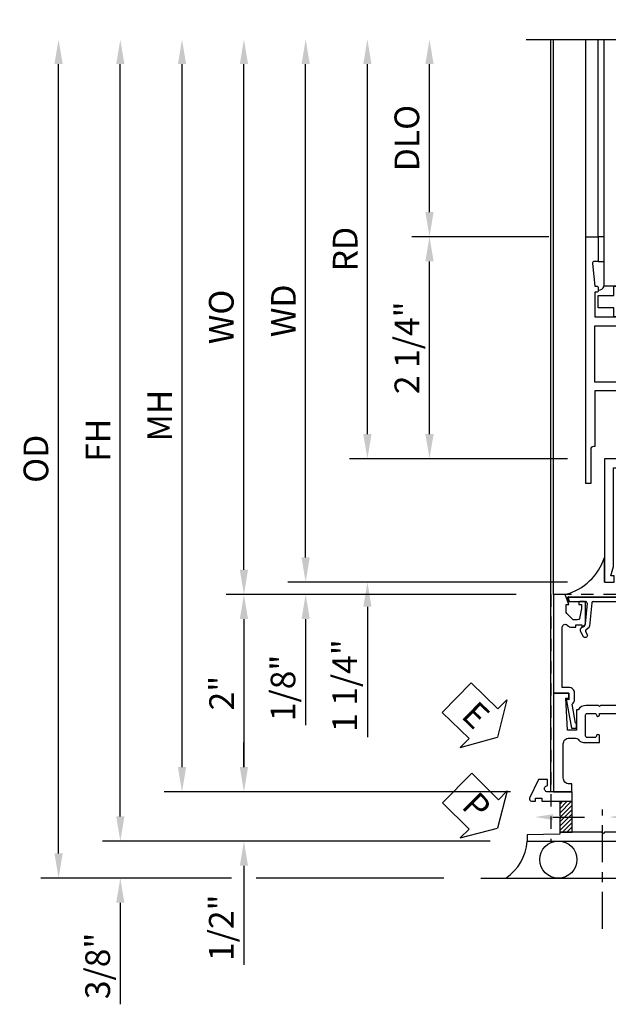
# Model space of a CAD drawing. Extents: x 0 to 127, y 0 to 82.
# Drawn here: x 7 to 13, y 14 to 24 of the extents above; entities that cross this region are included whole.
import ezdxf
from ezdxf import colors
from ezdxf.entities.mleader import LeaderData, LeaderLine
from ezdxf.math import Vec2, Vec3

# ---------------------------------------------------------------- set-up
doc = ezdxf.new("R2010")
doc.units = 0
doc.header["$LTSCALE"] = 0.5
doc.header["$MEASUREMENT"] = 0
for name, pattern in [('CENTER', [2, 1.25, -0.25, 0.25, -0.25]), ('CENTER2', [1.125, 0.75, -0.125, 0.125, -0.125]), ('HIDDEN', [0.375, 0.25, -0.125])]:
    doc.linetypes.add(name, pattern=pattern)
doc.layers.get('0').update_dxf_attribs({"color": 4, "linetype": 'CONTINUOUS'})
for name, color, linetype in [('CENTER', 1, 'CENTER'), ('DIME', 2, 'CONTINUOUS'), ('hidden', 3, 'HIDDEN'), ('TEXT', 3, 'CONTINUOUS')]:
    doc.layers.add(name, color=color, linetype=linetype)
doc.styles.get("Standard").update_dxf_attribs({"font": 'arial.ttf'})
doc.dimstyles.new('EXT_ON-OFF', dxfattribs={"dimscale": 2, "dimtxt": 0.125, "dimasz": 0.125, "dimexe": 0.09, "dimexo": 0.1875, "dimgap": 0.05, "dimtad": 3, "dimdec": 5, "dimzin": 3, "dimdsep": 46, "dimlunit": 5, "dimtxsty": 'STANDARD', "dimcen": 0, "dimse2": 1, "dimazin": 0, "dimtfac": 1, "dimtdec": 4, "dimtofl": 0, "dimtmove": 0, "dimatfit": 0, "dimfxl": 1, "dimfrac": 2, "dimtolj": 1, "dimtzin": 3, "dimarcsym": 0})
doc.dimstyles.new('EXT_ON-ON', dxfattribs={"dimscale": 2, "dimtxt": 0.125, "dimasz": 0.125, "dimexe": 0.09, "dimexo": 0.1875, "dimgap": 0.05, "dimtad": 3, "dimdec": 5, "dimzin": 3, "dimdsep": 46, "dimlunit": 5, "dimtxsty": 'STANDARD', "dimcen": 0, "dimazin": 0, "dimtfac": 1, "dimtdec": 4, "dimtofl": 0, "dimtmove": 0, "dimatfit": 0, "dimfxl": 1, "dimfrac": 2, "dimtolj": 1, "dimtzin": 3, "dimarcsym": 0})

# ---------------------------------------------------------------- blocks, each defined once
blk = doc.blocks.new('PSEAL1')
at = {"layer": 'TEXT', "color": 7}
for p, q in [((-0.1964, 0.2103), (-0.1964, 0.3376)), ((-0.1964, 0.3376), (0, 0)), ((-0.5755, 0.2103), (-0.1964, 0.2103)), ((-0.5755, 0.2103), (-0.5755, -0.2103)), ((-0.1964, -0.3376), (0, 0)), ((-0.5755, -0.2103), (-0.1964, -0.2103)), ((-0.1964, -0.2103), (-0.1964, -0.3376))]:
    blk.add_line(p, q, dxfattribs=at)
at = {"layer": 'TEXT', "color": 3}
blk.add_text('P', height=0.25, dxfattribs=at).set_placement((-0.4135, -0.1157))
blk = doc.blocks.new('ESEAL1')
at = {"layer": 'TEXT', "color": 7}
for p, q in [((-0.1964, 0.3376), (0, 0)), ((-0.1964, 0.2103), (-0.1964, 0.3376)), ((-0.5755, 0.2103), (-0.5755, -0.2103)), ((-0.5755, 0.2103), (-0.1964, 0.2103)), ((-0.1964, -0.3376), (0, 0)), ((-0.5755, -0.2103), (-0.1964, -0.2103)), ((-0.1964, -0.2103), (-0.1964, -0.3376))]:
    blk.add_line(p, q, dxfattribs=at)
at = {"layer": 'TEXT', "color": 3}
blk.add_text('E', height=0.25, dxfattribs=at).set_placement((-0.4135, -0.1157))
blk = doc.blocks.new('B601VG316')
at = {"layer": 'hidden'}
blk.add_lwpolyline([(1.5, 4.1142), (-1, 4.1142), (-1, -2.1668), (1.5, -2.1668)], close=True, dxfattribs=at)
for centre in [(-0.516, 3.9532), (1.255, 3.9532), (1.219, -0.2183)]:
    blk.add_circle(centre, 0.0885, dxfattribs=at)
blk = doc.blocks.new('B601VG004')
blk.add_lwpolyline([(-0.008, -0.514, 0.414214), (0, -0.506), (0, -0.357), (0.0672, -0.357), (0.064, -0.38), (0.079, -0.38), (0.356, -0.3312), (0.356, -0.287, 0.414214), (0.348, -0.279), (0.314, -0.279, 0.414214), (0.306, -0.287), (0.306, -0.2892), (0.111, -0.3236, 0.243882), (0.0636, -0.299), (0, -0.299, 0.414214), (-0.058, -0.357), (-0.058, -0.424), (-0.6674, -0.424, -0.668179), (-0.6886, -0.3728), (-0.6778, -0.3619, 0.198912), (-0.669, -0.3407), (-0.669, -0.288), (-0.691, -0.288), (-0.691, -0.226), (-0.669, -0.226, 0.414214), (-0.707, -0.188), (-0.909, -0.188, 0.414214), (-0.929, -0.208), (-0.929, -0.237, 0.414214), (-0.909, -0.257), (-0.897, -0.257), (-0.897, -0.228), (-0.859, -0.228), (-0.7568, -0.2497, -0.354119), (-0.741, -0.2693), (-0.741, -0.312), (-0.8077, -0.3787, -0.198912), (-0.8254, -0.386), (-0.897, -0.386), (-0.897, -0.357), (-1, -0.393), (-1, -0.514)], format="xyb", close=True)
blk = doc.blocks.new('*D1861')
at = {"layer": 'DIME', "color": 0, "linetype": 'Continuous', "lineweight": -2, "transparency": 16777216}
for p, q in [((8.1004, 16.3608), (8.1004, 23.985)), ((11.8458, 16.1108), (7.9204, 16.1108))]:
    blk.add_line(p, q, dxfattribs=at)
at = {"layer": 'DIME', "color": 0, "linetype": 'Continuous', "transparency": 16777216}
for points in [[(8.0587, 23.985), (8.1421, 23.985), (8.1004, 24.235)], [(8.0587, 16.3608), (8.1421, 16.3608), (8.1004, 16.1108)]]:
    blk.add_solid(points, dxfattribs=at)
at = {"layer": 'DIME', "color": 0, "linetype": 'Continuous', "transparency": 16777216, "insert": (7.8754, 20.1729), "char_height": 0.25, "attachment_point": 5, "rotation": 90}
blk.add_mtext('\\A1;FH  ', dxfattribs=at)
blk = doc.blocks.new('*D1862')
at = {"layer": 'DIME', "color": 0, "lineweight": -2, "transparency": 16777216}
for p, q in [((9.352, 16.8608), (9.352, 17.1108)), ((12.0507, 16.6108), (9.172, 16.6108)), ((9.352, 15.8608), (9.352, 14.8558))]:
    blk.add_line(p, q, dxfattribs=at)
at = {"layer": 'DIME', "color": 0, "transparency": 16777216}
for points in [[(9.3103, 16.8608), (9.3936, 16.8608), (9.352, 16.6108)], [(9.3103, 15.8608), (9.3936, 15.8608), (9.352, 16.1108)]]:
    blk.add_solid(points, dxfattribs=at)
at = {"layer": 'DIME', "color": 0, "transparency": 16777216, "insert": (9.1227, 15.2333), "char_height": 0.25, "attachment_point": 5, "rotation": 90}
blk.add_mtext('\\A1;1/2"', dxfattribs=at)
blk = doc.blocks.new('*D1863')
at = {"layer": 'DIME', "color": 0, "lineweight": -2, "transparency": 16777216}
for p, q in [((8.1004, 16.3608), (8.1004, 16.6108)), ((11.8458, 16.1108), (7.9204, 16.1108)), ((9.227, 15.7358), (7.9204, 15.7358)), ((11.377, 15.7358), (9.477, 15.7358)), ((8.1004, 15.4858), (8.1004, 14.4574))]:
    blk.add_line(p, q, dxfattribs=at)
at = {"layer": 'DIME', "color": 0, "transparency": 16777216}
for points in [[(8.0587, 16.3608), (8.1421, 16.3608), (8.1004, 16.1108)], [(8.0587, 15.4858), (8.1421, 15.4858), (8.1004, 15.7358)]]:
    blk.add_solid(points, dxfattribs=at)
at = {"layer": 'DIME', "color": 0, "transparency": 16777216, "insert": (7.8711, 14.8466), "char_height": 0.25, "attachment_point": 5, "rotation": 90}
blk.add_mtext('\\A1;3/8"', dxfattribs=at)
blk = doc.blocks.new('*D1864')
at = {"layer": 'DIME', "color": 0, "lineweight": -2, "transparency": 16777216}
for p, q in [((7.4754, 15.9858), (7.4754, 23.985)), ((9.227, 15.7358), (7.2954, 15.7358)), ((11.377, 15.7358), (9.477, 15.7358))]:
    blk.add_line(p, q, dxfattribs=at)
at = {"layer": 'DIME', "color": 0, "transparency": 16777216}
for points in [[(7.4337, 23.985), (7.5171, 23.985), (7.4754, 24.235)], [(7.4337, 15.9858), (7.5171, 15.9858), (7.4754, 15.7358)]]:
    blk.add_solid(points, dxfattribs=at)
at = {"layer": 'DIME', "color": 0, "transparency": 16777216, "insert": (7.2461, 19.9854), "char_height": 0.25, "attachment_point": 5, "rotation": 90}
blk.add_mtext('\\A1;OD', dxfattribs=at)
blk = doc.blocks.new('*D1865')
at = {"layer": 'DIME', "color": 0, "lineweight": -2, "transparency": 16777216}
for p, q in [((8.7254, 16.8608), (8.7254, 23.985)), ((12.0507, 16.6108), (8.5454, 16.6108))]:
    blk.add_line(p, q, dxfattribs=at)
at = {"layer": 'DIME', "color": 0, "transparency": 16777216}
for points in [[(8.6837, 23.985), (8.7671, 23.985), (8.7254, 24.235)], [(8.6837, 16.8608), (8.7671, 16.8608), (8.7254, 16.6108)]]:
    blk.add_solid(points, dxfattribs=at)
at = {"layer": 'DIME', "color": 0, "transparency": 16777216, "insert": (8.5004, 20.4229), "char_height": 0.25, "attachment_point": 5, "rotation": 90}
blk.add_mtext('\\A1;MH', dxfattribs=at)
blk = doc.blocks.new('*D1866')
at = {"layer": 'DIME', "color": 0, "lineweight": -2, "transparency": 16777216}
for p, q in [((12.1097, 18.6108), (9.172, 18.6108)), ((9.352, 18.3608), (9.352, 16.8608)), ((12.0507, 16.6108), (9.172, 16.6108))]:
    blk.add_line(p, q, dxfattribs=at)
at = {"layer": 'DIME', "color": 0, "transparency": 16777216}
for points in [[(9.3103, 18.3608), (9.3936, 18.3608), (9.352, 18.6108)], [(9.3103, 16.8608), (9.3936, 16.8608), (9.352, 16.6108)]]:
    blk.add_solid(points, dxfattribs=at)
at = {"layer": 'DIME', "color": 0, "transparency": 16777216, "insert": (9.1265, 17.6108), "char_height": 0.25, "attachment_point": 5, "rotation": 90}
blk.add_mtext('\\A1;2"', dxfattribs=at)
blk = doc.blocks.new('B469407')
for p, q in [((0.9632, 0.3564), (0.9295, 0.3448)), ((0.9295, 0.3448), (0.9295, 0.1754)), ((0.9649, 0.3517), (0.9311, 0.3401)), ((0.9715, 0.347), (0.9715, -1.375)), ((0.9765, 0.347), (0.9765, -1.375)), ((0.6231, 0.2246), (0.5762, 0.2027)), ((0.6294, 0.226), (0.6514, 0.226)), ((0.6629, 0.2206), (0.6936, 0.184)), ((0.5675, 0.1891), (0.5675, 0.1704)), ((0.6261, 0.1741), (0.5888, 0.1568)), ((0.6439, 0.1702), (0.6701, 0.1389)), ((0.9158, 0.113), (0.6803, 0.1336)), ((0.9132, 0.1604), (0.7038, 0.1787)), ((0.9295, 0.0981), (0.9295, -1.1261)), ((0.6261, -1.2021), (0.5888, -1.1848)), ((0.6439, -1.1982), (0.6701, -1.1669)), ((0.9158, -1.141), (0.6803, -1.1616)), ((0.9132, -1.1884), (0.7038, -1.2067)), ((0.5675, -1.2171), (0.5675, -1.1984)), ((0.6231, -1.2526), (0.5762, -1.2307)), ((0.6294, -1.254), (0.6514, -1.254)), ((0.6629, -1.2486), (0.6936, -1.212)), ((0.9295, -1.3728), (0.9295, -1.2034)), ((0.9632, -1.3844), (0.9295, -1.3728)), ((0.9649, -1.3797), (0.9311, -1.3681))]:
    blk.add_line(p, q)
for centre, radius, start, end in [((0.9665, 0.347), 0.01, 0, 109), ((0.9665, 0.347), 0.005, 0, 109), ((0.5825, 0.1891), 0.015, 115, 180), ((0.6294, 0.211), 0.015, 90, 115), ((0.6514, 0.211), 0.015, 40, 90), ((0.5825, 0.1704), 0.015, 180, 295), ((0.6324, 0.1605), 0.015, 40, 115), ((0.6816, 0.1486), 0.015, 220, 265), ((0.7051, 0.1937), 0.015, 220, 265), ((0.9145, 0.1754), 0.015, 265, 0), ((0.9145, 0.0981), 0.015, 360, 85), ((0.5825, -1.1984), 0.015, 65, 180), ((0.6816, -1.1766), 0.015, 95, 140), ((0.9145, -1.2034), 0.015, 360, 95), ((0.9145, -1.1261), 0.015, 275, 0), ((0.5825, -1.2171), 0.015, 180, 245), ((0.6294, -1.239), 0.015, 245, 270), ((0.6324, -1.1885), 0.015, 245, 320), ((0.6514, -1.239), 0.015, 270, 320), ((0.7051, -1.2217), 0.015, 95, 140), ((0.9665, -1.375), 0.01, 251, 0), ((0.9665, -1.375), 0.005, 251, 0)]:
    blk.add_arc(centre, radius, start, end)
blk = doc.blocks.new('*D1860')
at = {"layer": 'DIME', "color": 0, "lineweight": -2, "transparency": 16777216}
for p, q in [((12.4393, 22.2353), (11.0507, 22.2353)), ((11.2307, 20.2353), (11.2307, 21.9853)), ((12.6268, 19.9853), (11.0507, 19.9853))]:
    blk.add_line(p, q, dxfattribs=at)
at = {"layer": 'DIME', "color": 0, "transparency": 16777216}
for points in [[(11.1891, 21.9853), (11.2724, 21.9853), (11.2307, 22.2353)], [(11.1891, 20.2353), (11.2724, 20.2353), (11.2307, 19.9853)]]:
    blk.add_solid(points, dxfattribs=at)
at = {"layer": 'DIME', "color": 0, "transparency": 16777216, "insert": (11.0015, 21.1103), "char_height": 0.25, "attachment_point": 5, "rotation": 90}
blk.add_mtext('\\A1;2 1/4"', dxfattribs=at)
blk = doc.blocks.new('*D1854')
at = {"layer": 'DIME', "color": 0, "lineweight": -2, "transparency": 16777216}
for p, q in [((10.602, 20.2353), (10.602, 20.4853)), ((12.6268, 19.9853), (10.422, 19.9853)), ((12.6268, 18.7353), (10.422, 18.7353)), ((10.602, 18.4853), (10.602, 17.1636))]:
    blk.add_line(p, q, dxfattribs=at)
at = {"layer": 'DIME', "color": 0, "transparency": 16777216}
for points in [[(10.5603, 20.2353), (10.6436, 20.2353), (10.602, 19.9853)], [(10.5603, 18.4853), (10.6436, 18.4853), (10.602, 18.7353)]]:
    blk.add_solid(points, dxfattribs=at)
at = {"layer": 'DIME', "color": 0, "transparency": 16777216, "insert": (10.3727, 17.6868), "char_height": 0.25, "attachment_point": 5, "rotation": 90}
blk.add_mtext('\\A1;1 1/4"', dxfattribs=at)
blk = doc.blocks.new('*D1855')
at = {"layer": 'DIME', "color": 0, "lineweight": -2, "transparency": 16777216}
for p, q in [((10.602, 20.2353), (10.602, 23.985)), ((12.6268, 19.9853), (10.422, 19.9853))]:
    blk.add_line(p, q, dxfattribs=at)
at = {"layer": 'DIME', "color": 0, "transparency": 16777216}
for points in [[(10.5603, 23.985), (10.6436, 23.985), (10.602, 24.235)], [(10.5603, 20.2353), (10.6436, 20.2353), (10.602, 19.9853)]]:
    blk.add_solid(points, dxfattribs=at)
at = {"layer": 'DIME', "color": 0, "transparency": 16777216, "insert": (10.377, 22.1102), "char_height": 0.25, "attachment_point": 5, "rotation": 90}
blk.add_mtext('\\A1;RD', dxfattribs=at)
blk = doc.blocks.new('*D1856')
at = {"layer": 'DIME', "color": 0, "lineweight": -2, "transparency": 16777216}
for p, q in [((11.2307, 22.4853), (11.2307, 23.985)), ((12.4393, 22.2353), (11.0507, 22.2353))]:
    blk.add_line(p, q, dxfattribs=at)
at = {"layer": 'DIME', "color": 0, "transparency": 16777216}
for points in [[(11.1891, 23.985), (11.2724, 23.985), (11.2307, 24.235)], [(11.1891, 22.4853), (11.2724, 22.4853), (11.2307, 22.2353)]]:
    blk.add_solid(points, dxfattribs=at)
at = {"layer": 'DIME', "color": 0, "transparency": 16777216, "insert": (11.0014, 23.2352), "char_height": 0.25, "attachment_point": 5, "rotation": 90}
blk.add_mtext('\\A1;DLO', dxfattribs=at)
blk = doc.blocks.new('*D1857')
at = {"layer": 'DIME', "color": 0, "lineweight": -2, "transparency": 16777216}
for p, q in [((9.977, 18.9853), (9.977, 23.985)), ((12.6268, 18.7353), (9.797, 18.7353))]:
    blk.add_line(p, q, dxfattribs=at)
at = {"layer": 'DIME', "color": 0, "transparency": 16777216}
for points in [[(9.9353, 23.985), (10.0186, 23.985), (9.977, 24.235)], [(9.9353, 18.9853), (10.0186, 18.9853), (9.977, 18.7353)]]:
    blk.add_solid(points, dxfattribs=at)
at = {"layer": 'DIME', "color": 0, "transparency": 16777216, "insert": (9.752, 21.4852), "char_height": 0.25, "attachment_point": 5, "rotation": 90}
blk.add_mtext('\\A1;WD', dxfattribs=at)
blk = doc.blocks.new('*D1858')
at = {"layer": 'DIME', "color": 0, "lineweight": -2, "transparency": 16777216}
for p, q in [((9.977, 18.9853), (9.977, 19.2353)), ((12.6268, 18.7353), (9.797, 18.7353)), ((12.1097, 18.6108), (9.797, 18.6108)), ((9.977, 18.3608), (9.977, 17.2859))]:
    blk.add_line(p, q, dxfattribs=at)
at = {"layer": 'DIME', "color": 0, "transparency": 16777216}
for points in [[(9.9353, 18.9853), (10.0186, 18.9853), (9.977, 18.7353)], [(9.9353, 18.3608), (10.0186, 18.3608), (9.977, 18.6108)]]:
    blk.add_solid(points, dxfattribs=at)
at = {"layer": 'DIME', "color": 0, "transparency": 16777216, "insert": (9.7477, 17.6635), "char_height": 0.25, "attachment_point": 5, "rotation": 90}
blk.add_mtext('\\A1;1/8"', dxfattribs=at)
blk = doc.blocks.new('B224131')
for points in [[(0.9687, 1.125), (0.9687, 1.035), (0.9687, 1.035), (0.9375, 1.035), (0.9375, 0.9975, -1), (0.8875, 0.9975), (0.8875, 1.035), (0.8012, 1.035, 0.414214), (0.7812, 1.015), (0.7812, 0.6175, 0.414214), (0.8012, 0.5975), (0.8875, 0.5975), (0.8875, 0.635, -1), (0.9375, 0.635), (0.9375, 0.5525, -0.414214), (0.9175, 0.5325), (0.7812, 0.5325), (0.7812, 0.503, -0.414214), (0.7613, 0.483), (0.6783, 0.483, -1), (0.6783, 0.533), (0.7163, 0.533), (0.7163, 1.0425, 0.414214), (0.6963, 1.0625), (0.6638, 1.0625, 0.379055), (0.6439, 1.0449, -0.145843), (0.6108, 0.969), (0.5714, 0.969, -0.673324), (0.5575, 1.0033, 2.463527), (0.4425, 1.0033, -0.673324), (0.4286, 0.969), (0.3892, 0.969, -0.177014), (0.355, 1.0625), (0.355, 1.14, 0.414214), (0.335, 1.16), (0.09, 1.16), (0.09, 0.159), (0.065, 0.065), (0.1, 0.065), (0.1, 0), (0, 0), (0, 2.0625), (0.125, 2.0625), (0.125, 1.8125), (0.085, 1.8125, 0.414214), (0.065, 1.7925), (0.065, 1.7295, 0.414214), (0.085, 1.7095), (0.105, 1.7095, -0.414214), (0.125, 1.6895), (0.125, 1.25), (0.8025, 1.25, -0.414214), (0.8125, 1.24), (0.8125, 1.21, -0.414214), (0.8025, 1.2), (0.77, 1.2, 0.414214), (0.75, 1.18), (0.75, 1.145, 0.414214), (0.77, 1.125), (0.9225, 1.125), (0.9375, 1.11), (0.9525, 1.125)], [(1.2812, 1.125), (1.2975, 1.125), (1.3125, 1.11), (1.3275, 1.125), (1.48, 1.125, 0.414214), (1.5, 1.145), (1.5, 1.18, 0.414214), (1.48, 1.2), (1.4475, 1.2, -0.414214), (1.4375, 1.21), (1.4375, 1.24, -0.414214), (1.4475, 1.25), (2.25, 1.25), (2.25, 0), (2.15, 0), (2.15, 0.065), (2.185, 0.065), (2.16, 0.159), (2.16, 1.16), (1.915, 1.16, 0.414214), (1.895, 1.14), (1.895, 1.0625, -0.177014), (1.8608, 0.969), (1.8214, 0.969, -0.673324), (1.8075, 1.0033, 2.463527), (1.6925, 1.0033, -0.673324), (1.6786, 0.969), (1.6392, 0.969, -0.145843), (1.6061, 1.0449, 0.379055), (1.5862, 1.0625), (1.5537, 1.0625, 0.414214), (1.5337, 1.0425), (1.5337, 0.533), (1.5717, 0.533, -1), (1.5717, 0.483), (1.4887, 0.483, -0.414214), (1.4687, 0.503), (1.4687, 0.5325), (1.3325, 0.5325, -0.414214), (1.3125, 0.5525), (1.3125, 0.635, -1), (1.3625, 0.635), (1.3625, 0.5975), (1.4488, 0.5975, 0.414214), (1.4687, 0.6175), (1.4687, 1.015, 0.414214), (1.4488, 1.035), (1.3625, 1.035), (1.3625, 0.9975, -1), (1.3125, 0.9975), (1.3125, 1.035), (1.2812, 1.035)]]:
    blk.add_lwpolyline(points, format="xyb", close=True)
blk.add_lwpolyline([(0.9687, 1.035), (0.9687, 1.02), (1.2812, 1.02), (1.2812, 1.035)])
blk.add_lwpolyline([(1.3125, 0.5525, 0.32), (0.9375, 0.5525)], format="xyb")
blk = doc.blocks.new('B225120')
for points in [[(-1.4375, 0.4675), (-1.4375, 0.3775), (-1.4375, 0.3775), (-1.4687, 0.3775), (-1.4687, 0.34, -1), (-1.5187, 0.34), (-1.5187, 0.3752), (-1.5535, 0.41), (-1.605, 0.41, 0.414214), (-1.625, 0.39), (-1.625, -0.04, 0.414214), (-1.605, -0.06), (-1.5187, -0.06), (-1.5187, -0.0225, -1), (-1.4687, -0.0225), (-1.4687, -0.105, -0.414214), (-1.4887, -0.125), (-2.3475, -0.125), (-2.3475, -0.6875), (-2.3585, -0.6875, 0.414214), (-2.3885, -0.7175), (-2.3885, -1.0625), (-2.4375, -1.0625), (-2.4375, 1.4375), (-2.3125, 1.4375), (-2.3125, 1.1875), (-2.3527, 1.1875, 0.446679), (-2.3726, 1.1653), (-2.3475, 0.9375), (-2.3325, 0.9375, -0.414214), (-2.3125, 0.9175), (-2.3125, 0.895, -0.414214), (-2.3325, 0.875), (-2.3475, 0.875), (-2.3475, 0.625), (-1.635, 0.625, -0.414214), (-1.625, 0.615), (-1.625, 0.585, -0.414214), (-1.635, 0.575), (-1.7025, 0.575, 0.414214), (-1.7225, 0.555), (-1.7225, 0.52, 0.414214), (-1.7025, 0.5), (-1.5162, 0.5), (-1.4687, 0.4525), (-1.4537, 0.4675)], [(-1.125, 0.4675), (-1.1087, 0.4675), (-1.0937, 0.4525), (-1.0787, 0.4675), (-0.9575, 0.4675, 0.414214), (-0.9375, 0.4875), (-0.9375, 0.555, 0.414214), (-0.9575, 0.575), (-0.99, 0.575, -0.414214), (-1, 0.585), (-1, 0.615, -0.414214), (-0.99, 0.625), (-0.1875, 0.625), (-0.1875, -0.015, -1), (-0.2195, -0.015), (-0.2195, -0.009, 1), (-0.2635, -0.009), (-0.2635, -0.178, 1), (-0.2195, -0.178), (-0.2195, -0.172, -1), (-0.1875, -0.172), (-0.1875, -0.23, -0.414214), (-0.2075, -0.25), (-0.2925, -0.25, -0.414214), (-0.3125, -0.23), (-0.3125, -0.125), (-1.0737, -0.125, -0.414214), (-1.0937, -0.105), (-1.0937, -0.0225, -1), (-1.0437, -0.0225), (-1.0437, -0.06), (-0.9575, -0.06, 0.414214), (-0.9375, -0.04), (-0.9375, 0.3575, 0.414214), (-0.9575, 0.3775), (-1.0437, 0.3775), (-1.0437, 0.34, -1), (-1.0937, 0.34), (-1.0937, 0.3775), (-1.125, 0.3775)]]:
    blk.add_lwpolyline(points, format="xyb", close=True)
for points in [[(-1.8125, 0.535), (-1.8125, 0.41), (-1.715, 0.41), (-1.715, -0.035), (-2.3475, -0.035), (-2.3475, 0.535)], [(-0.3125, 0.535), (-0.8475, 0.535), (-0.8475, -0.035), (-0.3125, -0.035)]]:
    blk.add_lwpolyline(points, close=True)
blk.add_lwpolyline([(-1.125, 0.3775), (-1.125, 0.3625), (-1.4375, 0.3625), (-1.4375, 0.3775)])
blk.add_lwpolyline([(-1.0937, -0.105, 0.32), (-1.4687, -0.105)], format="xyb")
blk = doc.blocks.new('B027889')
blk.add_lwpolyline([(0.2812, -0.5937), (0.2812, -0.5), (1.3437, -0.5), (1.3437, -0.625), (1.0312, -0.9375), (0.8745, -0.9375), (0.8745, -0.6562), (0.625, -0.6562), (0.625, -0.8125), (0.2812, -0.8125), (0.2812, -0.7187), (0.125, -0.7187), (0.125, -0.5937)], close=True)
blk = doc.blocks.new('B127186-7282')
blk.add_lwpolyline([(0, 0), (0, -0.25), (0.06, -0.25), (0.06, 0)], close=True)
blk.add_arc((-0.0005, -0.4783), 0.0642, 270.41933, 340.26009)
blk = doc.blocks.new('GT-GLASS-1IN-7282')
h = blk.add_hatch()
h.set_pattern_fill('ANSI31', color=256, scale=0.5, style=0)
h.set_pattern_definition([(45, (-1.594896, -0.47501), (-0.0441942, 0.0441942), [])])
h.paths.add_polyline_path([(0.81, -0.03, 0.12), (0.31, -0.03), (0.31, -0.38, 0.12), (0.81, -0.38)])
h = blk.add_hatch()
h.set_pattern_fill('AR-SAND', color=256, scale=0.03, style=0)
h.set_pattern_definition([(37.5, (-8.435115, -10.989657), (-0.0018898, 0.05780471), [0, -0.0456, 0, -0.051, 0, -0.04875]), (7.5, (-8.435115, -10.98966), (0.0530933, 0.0846644), [0, -0.0246, 0, -0.0411, 0, -0.01575]), (327.5, (-8.472015, -10.989657), (0.09342426, 0.00016977), [0, -0.015, 0, -0.054, 0, -0.0705]), (317.5, (-8.472015, -10.98966), (0.0901838, 0.02633027), [0, -0.0075, 0, -0.0354, 0, -0.0405])])
edge = h.paths.add_edge_path()
edge.add_line((0.81, -0.38), (0.81, -0.5))
edge.add_line((0.81, -0.5), (0.31, -0.5))
edge.add_line((0.31, -0.5), (0.31, -0.38))
edge.add_arc((0.56, 0.6467), 1.0567, 256.31445, 283.68555)
for points in [[(0.31, 2), (0.31, -0.5), (0.06, -0.5), (0.06, 2)], [(1.06, 2.0054), (1.06, -0.5), (0.81, -0.5), (0.81, 2)]]:
    blk.add_lwpolyline(points)
for points in [[(0.31, -0.38), (0.31, -0.03, -0.12), (0.81, -0.03), (0.81, -0.38, -0.12)], [(0.81, -0.38), (0.81, -0.5), (0.31, -0.5), (0.31, -0.38, 0.12)]]:
    blk.add_lwpolyline(points, format="xyb", close=True)
blk = doc.blocks.new('*D1859')
at = {"layer": 'DIME', "color": 0, "lineweight": -2, "transparency": 16777216}
for p, q in [((9.352, 18.8603), (9.352, 23.985)), ((11.501, 18.6103), (9.172, 18.6103))]:
    blk.add_line(p, q, dxfattribs=at)
at = {"layer": 'DIME', "color": 0, "transparency": 16777216}
for points in [[(9.3103, 23.985), (9.3936, 23.985), (9.352, 24.235)], [(9.3103, 18.8603), (9.3936, 18.8603), (9.352, 18.6103)]]:
    blk.add_solid(points, dxfattribs=at)
at = {"layer": 'DIME', "color": 0, "transparency": 16777216, "insert": (9.1226, 21.4227), "char_height": 0.25, "width": 5.285523, "attachment_point": 5, "rotation": 90}
blk.add_mtext('\\A1;WO', dxfattribs=at)
blk = doc.blocks.new('B601VG103')
blk.add_lwpolyline([(-0.0339, 1.2333, 0.153915), (0.0464, 1.208), (0.065, 1.208, -0.414214), (0.125, 1.148), (0.125, 1.057), (0.135, 1.047), (0.125, 1.037), (0.125, 0.807), (0.135, 0.797), (0.125, 0.787), (0.125, 0.51), (0.135, 0.5), (0.125, 0.49), (0.125, 0.213), (0.135, 0.203), (0.125, 0.193), (0.125, -0.037), (0.135, -0.047), (0.125, -0.057), (0.125, -0.1822, 0.264649), (0.171, -0.263), (0.171, -0.279), (0.375, -0.279), (0.375, -0.37), (0.05, -0.389), (0.05, -0.357), (0, -0.357), (0, -0.514), (1, -0.514), (1, -0.326), (0.92, -0.326), (0.92, -0.354, -0.414214), (0.86, -0.414), (0.515, -0.414, -0.414214), (0.455, -0.354), (0.455, -0.3017, -0.227735), (0.4775, -0.2548, 0.227735), (0.5, -0.208), (0.5, -0.047), (0.4345, -0.047, 1), (0.4345, -0.078), (0.435, -0.078, -0.414214), (0.45, -0.093), (0.45, -0.173, -0.414214), (0.435, -0.188), (0.22, -0.188, -0.414214), (0.205, -0.173), (0.205, -0.093, -0.414214), (0.22, -0.078), (0.2205, -0.078, 1), (0.2205, -0.047), (0.205, -0.047), (0.205, 0.203), (0.2205, 0.203, 1), (0.2205, 0.234), (0.22, 0.234, -0.414214), (0.205, 0.249), (0.205, 0.329, -0.414214), (0.22, 0.344), (0.435, 0.344, -0.414214), (0.45, 0.329), (0.45, 0.249, -0.414214), (0.435, 0.234), (0.4345, 0.234, 1), (0.4345, 0.203), (0.5, 0.203), (0.5, 0.4007), (0.4185, 0.4477, 0.386545), (0.4054, 0.4449, -3.127286), (0.4054, 0.5551, 0.386545), (0.4185, 0.5523), (0.5, 0.5993), (0.5, 0.797), (0.4345, 0.797, 1), (0.4345, 0.766), (0.435, 0.766, -0.414214), (0.45, 0.751), (0.45, 0.671, -0.414214), (0.435, 0.656), (0.22, 0.656, -0.414214), (0.205, 0.671), (0.205, 0.751, -0.414214), (0.22, 0.766), (0.2205, 0.766, 1), (0.2205, 0.797), (0.205, 0.797), (0.205, 1.047), (0.2205, 1.047, 1), (0.2205, 1.078), (0.22, 1.078, -0.414214), (0.205, 1.093), (0.205, 1.173, -0.414214), (0.22, 1.188), (0.435, 1.188, -0.414214), (0.45, 1.173), (0.45, 1.093, -0.414214), (0.435, 1.078), (0.4345, 1.078, 1), (0.4345, 1.047), (0.5, 1.047), (0.5, 1.208), (0.75, 1.208), (0.75, 1.288), (0.67, 1.288), (0.67, 1.396, 0.414214), (0.608, 1.458), (0.59, 1.458), (0.59, 1.328, -0.414214), (0.57, 1.308), (0.0527, 1.308, -0.153915), (0.0183, 1.3189), (-0.445, 1.6432, 0.414214), (-0.64, 1.6089), (-0.7081, 1.5116, -0.244698), (-0.7573, 1.486), (-0.86, 1.486, -0.414214), (-0.92, 1.546), (-0.92, 1.8378, -0.568098), (-0.8905, 1.8554, 0.339754), (-0.692, 1.8873), (-0.692, 1.9312), (-0.7215, 1.9482, 0.386545), (-0.7346, 1.9454, -3.127286), (-0.7346, 2.0556, 0.386545), (-0.7215, 2.0528), (-0.692, 2.0698), (-0.692, 2.1137, 0.339754), (-0.8905, 2.1456, -0.568098), (-0.92, 2.1632), (-0.92, 4.2753, -0.568098), (-0.8905, 4.2929, 0.339754), (-0.692, 4.3248), (-0.692, 4.3687), (-0.7215, 4.3857, 0.386545), (-0.7346, 4.3829, -3.127286), (-0.7346, 4.4931, 0.386545), (-0.7215, 4.4903), (-0.692, 4.5073), (-0.692, 4.5512, 0.339754), (-0.8905, 4.5831, -0.568098), (-0.92, 4.6007), (-0.92, 5.278, -0.414214), (-0.86, 5.338), (0.65, 5.338, -0.414214), (0.67, 5.318), (0.67, 5.284, -0.407087), (0.6505, 5.264, 0.407087), (0.59, 5.202), (0.59, 5.014), (0.608, 5.014, 0.414214), (0.67, 5.076), (0.67, 5.184), (0.69, 5.184, 0.414214), (0.75, 5.244), (0.75, 5.318, -0.414214), (0.77, 5.338), (0.9082, 5.338, -0.388879), (0.9281, 5.3197), (0.94, 5.184), (1, 5.184), (1, 5.438), (-1, 5.438), (-1, 1.393), (-0.897, 1.357), (-0.897, 1.386), (-0.8254, 1.386, -0.198912), (-0.8077, 1.3787), (-0.741, 1.312), (-0.741, 1.2693, -0.354119), (-0.7568, 1.2497), (-0.859, 1.228), (-0.897, 1.228), (-0.897, 1.257), (-0.909, 1.257, 0.414214), (-0.929, 1.237), (-0.929, 1.208, 0.414214), (-0.909, 1.188), (-0.707, 1.188, 0.414214), (-0.669, 1.226), (-0.691, 1.226), (-0.691, 1.288), (-0.669, 1.288), (-0.669, 1.3868, -0.153915), (-0.6654, 1.3983), (-0.5696, 1.5351, -0.414214), (-0.486, 1.5499), (-0.2787, 1.4047), (-0.2579, 1.4084), (-0.2542, 1.3875)], format="xyb", close=True)
blk = doc.blocks.new('B601VG037M')
h = blk.add_hatch()
h.set_pattern_fill('ANSI31', color=256, scale=0.25, angle=90)
h.paths.add_polyline_path([(1.0995, 0.4265), (1.0995, 0.3015), (1.24, 0.3015), (1.2558, 0.3173), (1.2558, 0.4265)])
h.paths.add_polyline_path([(1.2558, 0.4265), (1.2558, 0.3157), (1.27, 0.3015), (1.41, 0.3015), (1.41, 0.4465, -0.414214), (1.39, 0.4265)])
h = blk.add_hatch()
h.set_pattern_fill('ANSI31', color=256, scale=0.25, angle=90)
h.paths.add_polyline_path([(1.0995, -0.3233), (1.0995, -0.4483), (1.41, -0.4483), (1.41, -0.3233)])
for p, q in [((1.0995, 0.4267), (1.0995, 0.3014)), ((1.0995, 0.4267), (1.0995, 0.3014)), ((1.41, 0.4465), (1.41, 0.3014)), ((1.41, 0.3014), (1.41, 0.4264)), ((1.0995, -0.3233), (1.0995, -0.4486)), ((1.0995, -0.3233), (1.0995, -0.4547)), ((1.41, -0.4486), (1.41, -0.3236)), ((1.41, -0.3236), (1.41, -0.4486))]:
    blk.add_line(p, q)
blk.add_lwpolyline([(-0.599, 5.462, 0.414214), (-0.579, 5.482), (-0.579, 5.493), (-0.5701, 5.493, 0.267949), (-0.5571, 5.5005), (-0.5555, 5.5033, 0.381934), (-0.5596, 5.5228, -3.042782), (-0.4724, 5.5228, 0.381934), (-0.4765, 5.5033), (-0.4749, 5.5005, 0.267949), (-0.4619, 5.493), (-0.436, 5.493, 0.209104), (-0.425, 5.4978, 0.177358), (-0.3921, 5.5765, -0.401346), (-0.3122, 5.653), (0.25, 5.653), (0.75, 5.493), (1, 5.493), (1, 3.258), (1.015, 3.243), (1, 3.228), (1, 1.9675), (1.01, 1.9575), (1, 1.9475), (1, 1.7175), (1.01, 1.7075), (1, 1.6975), (1, 1.4205), (1.01, 1.4105), (1, 1.4005), (1, 1.1235), (1.01, 1.1135), (1, 1.1035), (1, 0.8735), (1.01, 0.8635), (1, 0.8535), (1, 0.6035, 0.414214), (1.03, 0.5735), (1.39, 0.5735, -0.414214), (1.41, 0.5535), (1.41, 0.4465, -0.414214), (1.39, 0.4265), (1.03, 0.4265, 0.414214), (1, 0.3965), (1, 0.3015), (1.24, 0.3015), (1.255, 0.3165), (1.27, 0.3015), (1.41, 0.3015), (1.41, 0.005), (1.425, -0.01), (1.41, -0.025), (1.41, -0.3235), (1, -0.3235), (1, -0.573, -1.000001), (0.9375, -0.573), (0.875, -0.573), (0.875, -0.666), (1.0655, -0.7549, 0.548619), (1.094, -0.7367), (1.094, -0.6942), (1.064, -0.6942), (1.064, -0.6317), (1.094, -0.6317), (1.094, -0.4685, -0.414214), (1.114, -0.4485), (1.24, -0.4485), (1.255, -0.4335), (1.27, -0.4485), (1.4292, -0.4485), (1.435, -0.778), (1.5, -0.778), (1.5, 0.6625, 0.414214), (1.44, 0.7225), (1.375, 0.7225), (1.375, 0.8635), (1.3095, 0.8635, 1), (1.3095, 0.8325), (1.31, 0.8325, -0.414214), (1.325, 0.8175), (1.325, 0.7375, -0.414214), (1.31, 0.7225), (1.095, 0.7225, -0.414214), (1.08, 0.7375), (1.08, 0.8175, -0.414214), (1.095, 0.8325), (1.0955, 0.8325, 1), (1.0955, 0.8635), (1.08, 0.8635), (1.08, 1.1135), (1.0955, 1.1135, 1), (1.0955, 1.1445), (1.095, 1.1445, -0.414214), (1.08, 1.1595), (1.08, 1.2395, -0.414214), (1.095, 1.2545), (1.31, 1.2545, -0.414214), (1.325, 1.2395), (1.325, 1.1595, -0.414214), (1.31, 1.1445), (1.3095, 1.1445, 1), (1.3095, 1.1135), (1.375, 1.1135), (1.375, 1.3264), (1.2977, 1.371, 0.381934), (1.2782, 1.3669, -3.042782), (1.2782, 1.4541, 0.381934), (1.2977, 1.45), (1.375, 1.4946), (1.375, 1.7075), (1.3095, 1.7075, 1), (1.3095, 1.6765), (1.31, 1.6765, -0.414214), (1.325, 1.6615), (1.325, 1.5815, -0.414214), (1.31, 1.5665), (1.095, 1.5665, -0.414214), (1.08, 1.5815), (1.08, 1.6615, -0.414214), (1.095, 1.6765), (1.0955, 1.6765, 1), (1.0955, 1.7075), (1.08, 1.7075), (1.08, 1.9575), (1.0955, 1.9575, 1), (1.0955, 1.9885), (1.095, 1.9885, -0.414214), (1.08, 2.0035), (1.08, 2.0835, -0.414214), (1.095, 2.0985), (1.31, 2.0985, -0.414214), (1.325, 2.0835), (1.325, 2.0035, -0.414214), (1.31, 1.9885), (1.3095, 1.9885, 1), (1.3095, 1.9575), (1.375, 1.9575), (1.375, 2.0985), (1.44, 2.0985, 0.414214), (1.5, 2.1585), (1.5, 2.4605), (1.461, 2.4605), (1.43, 2.3448), (1.43, 2.1985, -0.414214), (1.41, 2.1785), (1.1, 2.1785, -0.414214), (1.08, 2.1985), (1.08, 5.633, -0.414214), (1.1, 5.653), (1.1203, 5.653, -0.524691), (1.139, 5.6259, 0.284386), (1.164, 5.4978, 0.209104), (1.175, 5.493), (1.2009, 5.493, 0.267949), (1.2139, 5.5005), (1.2155, 5.5033, 0.381934), (1.2114, 5.5228, -3.042782), (1.2986, 5.5228, 0.381934), (1.2945, 5.5033), (1.2961, 5.5005, 0.267949), (1.3091, 5.493), (1.335, 5.493, 0.209104), (1.346, 5.4978, 0.284386), (1.371, 5.6259, -0.524691), (1.3897, 5.653), (1.41, 5.653, -0.414214), (1.43, 5.633), (1.43, 5.3587), (1.461, 5.243), (1.5, 5.243), (1.5, 5.743), (-1, 5.743), (-1, 5.462), (-0.971, 5.462), (-0.9629, 5.508, -0.36397), (-0.9432, 5.5245), (-0.8725, 5.5245, 1), (-0.8725, 5.5585), (-0.9175, 5.5585, -1), (-0.9175, 5.6045), (-0.6685, 5.6045, -1), (-0.6685, 5.5585), (-0.7135, 5.5585, 1), (-0.7135, 5.5245), (-0.6428, 5.5245, -0.36397), (-0.6231, 5.508), (-0.615, 5.462)], format="xyb", close=True)
ml = blk.add_multileader_mtext('Standard')
ml.set_content('', color=256, style='STANDARD')
ml.set_leader_properties()
ml.build(insert=Vec2(0, 0))
ml.multileader.update_dxf_attribs({"has_dogleg": 0, "text_right_attachment_type": 6, "dogleg_length": 0.36, "arrow_head_size": 0.18})
ctx = ml.context
ctx.base_point, ctx.char_height, ctx.arrow_head_size, ctx.landing_gap_size, ctx.plane_origin, ctx.plane_x_axis, ctx.plane_y_axis = Vec3(1.2558, 0.5517), 0.18, 0.18, 0.09, Vec3(1.2558, 0.0517), Vec3(-1, 0), Vec3(0, -1)
ctx.right_attachment = 6
notes = []
notes.append((ctx, [(0, (1, 1, 0), (1.6158, 0.5517), (-1, 0), 0.36, [(0, [(1.2558, 0.0517)], 0, [])])]))
ctx.mtext.insert, ctx.mtext.text_direction, ctx.mtext.rotation, ctx.mtext.flow_direction = Vec3(1.1658, 0.4617), Vec3(-1, 0), 3.141593, 5
ml = blk.add_multileader_mtext('Standard')
ml.set_content('', color=256, style='STANDARD')
ml.set_leader_properties()
ml.build(insert=Vec2(0, 0))
ml.multileader.update_dxf_attribs({"has_dogleg": 0, "text_right_attachment_type": 6, "dogleg_length": 0.36, "arrow_head_size": 0.18})
ctx = ml.context
ctx.base_point, ctx.char_height, ctx.arrow_head_size, ctx.landing_gap_size, ctx.plane_origin, ctx.plane_x_axis, ctx.plane_y_axis = Vec3(1.2558, -0.1983), 0.18, 0.18, 0.09, Vec3(1.2558, -0.6983), Vec3(-1, 0), Vec3(0, -1)
ctx.right_attachment = 6
notes.append((ctx, [(0, (1, 1, 0), (1.6158, -0.1983), (-1, 0), 0.36, [(0, [(1.2558, -0.6983)], 0, [])])]))
ctx.mtext.insert, ctx.mtext.text_direction, ctx.mtext.rotation, ctx.mtext.flow_direction = Vec3(1.1658, -0.2883), Vec3(-1, 0), 3.141593, 5
for ctx, leaders in notes:
    for number, flags, end, landing, length, lines in leaders:
        leader = LeaderData()
        leader.index, (leader.has_last_leader_line, leader.has_dogleg_vector, leader.attachment_direction) = number, flags
        leader.last_leader_point, leader.dogleg_vector, leader.dogleg_length = Vec3(end), Vec3(landing), length
        for number, points, colour, breaks in lines:
            line = LeaderLine()
            line.index, line.vertices, line.color, line.breaks = number, Vec3.list(points), colors.encode_raw_color(colour), breaks
            leader.lines.append(line)
        ctx.leaders.append(leader)

msp = doc.modelspace()

# ---------------------------------------------------------------- linework, layer by layer
for p, q in [((12.46072, 16.610837), (12.46072, 24.235006)), ((12.48472, 18.610837), (12.484702, 24.235006)), ((12.814325, 22.235337), (12.814325, 24.235337)), ((12.939325, 22.235337), (12.939325, 24.235337)), ((13.001825, 18.735337), (13.001825, 18.985337)), ((11.752006, 15.735837), (19.186468, 15.735837))]:
    msp.add_line(p, q)
msp.add_lwpolyline([(12.21072, 24.235005), (15.36071, 24.235015), (15.41073, 24.434995), (15.51071, 24.035015), (15.56071, 24.235015), (18.71072, 24.235005)])
msp.add_circle((12.534903, 15.923337), 0.1875)
for centre, radius, start, end in [((12.462529, 19.159017), 0.566573, 284.6392055, 342.1488577), ((11.730394, 16.145577), 0.491589, 303.5399019, 355.9475967)]:
    msp.add_arc(centre, radius, start, end)
at = {"layer": 'CENTER', "linetype": 'CENTER2'}
msp.add_line((12.98272, 15.221156), (12.98272, 16.429914), dxfattribs=at)

# ---------------------------------------------------------------- block references
for name, p in [('GT-GLASS-1IN-7282', (12.939325, 22.235337)), ('B225120', (15.251825, 20.797837)), ('B127186-7282', (12.939325, 22.235337)), ('B027889', (12.814325, 22.235337))]:
    msp.add_blockref(name, p)
at = {"xscale": -1}
msp.add_blockref('B224131', (15.251825, 18.735337), dxfattribs=at)
for name, p, rotation in [('B601VG037M', (12.99872, 17.610864), 270), ('B601VG316', (14.627498, 17.610837), 270), ('B601VG103', (12.99872, 17.610864), 270), ('B601VG004', (12.99872, 17.610837), 270), ('B469407', (12.985779, 17.610337), 90), ('ESEAL1', (11.918398, 17.16379), 315.807511852749), ('PSEAL1', (11.918398, 16.243306), 315.0959061837078)]:
    msp.add_blockref(name, p, dxfattribs=dict(rotation=rotation))

# ---------------------------------------------------------------- dimensions: what is measured, and where the dimension line sits
at = {"layer": 'DIME'}
for base, p1, text, picture, middle in [((7.475411, 24.235006), (11.752006, 15.735837), 'OD', '*D1864', (7.246062, 19.985422)), ((8.725411, 24.235006), (12.42572, 16.610837), 'MH', '*D1865', (8.500411, 20.422922)), ((9.351969, 24.235006), (11.875969, 18.610337), 'WO', '*D1859', (9.12262, 21.422672)), ((9.976969, 24.235006), (13.001825, 18.735337), 'WD', '*D1857', (9.751969, 21.485172)), ((10.601969, 24.235006), (13.001825, 19.985337), 'RD', '*D1855', (10.376969, 22.110172)), ((11.230719, 24.235006), (12.814325, 22.235337), 'DLO', '*D1856', (11.00137, 23.235172))]:
    dim = msp.add_linear_dim(base=base, p1=p1, p2=(12.460708, 24.235006), angle=90, text=text, dimstyle='EXT_ON-OFF', override={"dimpost": '"'}, dxfattribs=at)
    dim.commit()
    dim.dimension.update_dxf_attribs({"geometry": picture, "text_midpoint": middle})
at = {"layer": 'DIME', "linetype": 'Continuous'}
dim = msp.add_linear_dim(base=(8.100411, 24.235006), p1=(12.220754, 16.110837), p2=(12.460708, 24.235006), angle=90, text='FH  ', dimstyle='EXT_ON-OFF', override={"dimpost": '"'}, dxfattribs=at)
dim.commit()
dim.dimension.update_dxf_attribs({"geometry": '*D1861', "text_midpoint": (7.875411, 20.172922)})
at = {"layer": 'DIME'}
for base, p1, p2, picture, middle in [((11.230719, 22.235337), (13.001825, 19.985337), (12.814325, 22.235337), '*D1860', (11.230719, 21.110337)), ((10.601969, 19.985337), (13.001825, 18.735337), (13.001825, 19.985337), '*D1854', (10.601969, 17.686813)), ((9.976969, 18.610837), (13.001825, 18.735337), (12.48472, 18.610837), '*D1858', (9.976969, 17.663483))]:
    dim = msp.add_linear_dim(base=base, p1=p1, p2=p2, angle=90, dimstyle='EXT_ON-ON', override={"dimpost": '"'}, dxfattribs=at)
    dim.commit()
    dim.dimension.update_dxf_attribs({"geometry": picture, "text_midpoint": middle, "dimtype": 160})
for base, p1, p2, dimstyle, override, picture, middle in [((9.351969, 16.610837), (12.48472, 18.610837), (12.42572, 16.610837), 'EXT_ON-ON', {"dimpost": '"'}, '*D1866', (9.126457, 17.610837)), ((9.351969, 16.110837), (12.42572, 16.610837), (12.220754, 16.110837), 'EXT_ON-OFF', {"dimpost": '"', "dimadec": 5, "dimarcsym": 1}, '*D1862', (9.122705, 15.233296)), ((8.100411, 15.735837), (12.220754, 16.110837), (11.752006, 15.735837), 'EXT_ON-ON', {"dimpost": '"'}, '*D1863', (7.871062, 14.846615))]:
    dim = msp.add_linear_dim(base=base, p1=p1, p2=p2, angle=90, dimstyle=dimstyle, override=override, dxfattribs=at)
    dim.commit()
    dim.dimension.update_dxf_attribs({"geometry": picture, "text_midpoint": middle})

doc.saveas('drawing.dxf')
